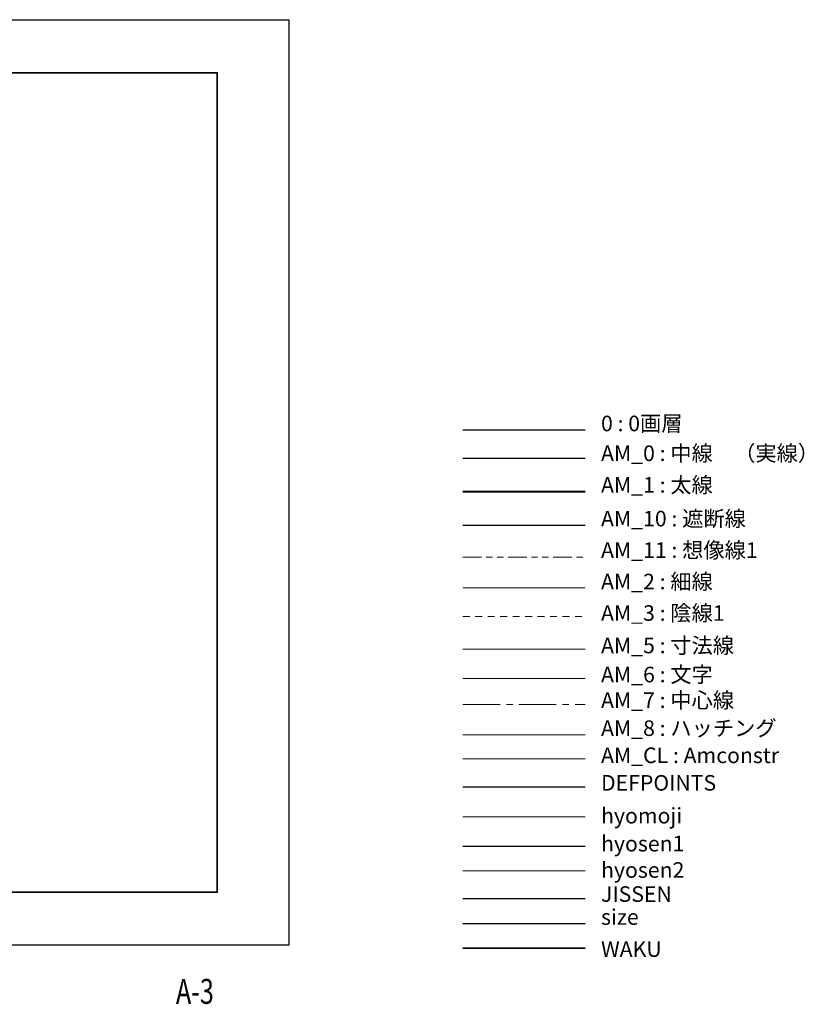
# Model space of a CAD drawing. Units: millimetres. Extents: x 0 to 585, y -19 to 297.
# Drawn here: x 334 to 585, y -19 to 297 of the extents above; entities that cross this region are included whole.
import ezdxf
from ezdxf.enums import TextEntityAlignment as Align

# ---------------------------------------------------------------- set-up
doc = ezdxf.new("R2010")
doc.units = ezdxf.units.MM
for name, pattern in [('Amconstr', [9999, 9999, 0]), ('ハッチング', [2, 1, 1]), ('中心線1', [18, 12, -2, 2, -2]), ('中線', [2, 1, 1]), ('太線', [2, 1, 1]), ('寸法線', [2, 1, 1]), ('想像線1', [14.5, 6, -1.5, 2, -1.5, 2, -1.5]), ('文字', [2, 1, 1]), ('細線', [2, 1, 1]), ('陰線1', [4, 2.2, -1.8])]:
    doc.linetypes.add(name, pattern=pattern)
for name, color, linetype, lineweight in [('AM_0', 7, '中線', 30), ('AM_1', 30, '太線', 40), ('AM_10', 7, '切断線', 30), ('AM_11', 2, '想像線1', 13), ('AM_2', 1, '細線', 13), ('AM_3', 6, '陰線1', 13), ('AM_5', 3, '寸法線', 13), ('AM_6', 2, '文字', 13), ('AM_7', 4, '中心線1', 13), ('AM_8', 1, 'ハッチング', 13), ('AM_CL', 1, 'Amconstr', 15), ('hyomoji', 2, 'Continuous', 13), ('hyosen1', 1, 'Continuous', 30), ('hyosen2', 1, 'Continuous', 13), ('waku', 7, 'Continuous', 35)]:
    doc.layers.add(name, color=color, linetype=linetype, lineweight=lineweight)
doc.layers.add('JISSEN', color=7, linetype='Continuous')
doc.layers.add('size', color=5, linetype='Continuous', lineweight=25, plot=False)
doc.styles.get("Standard").update_dxf_attribs({"font": 'romans.shx', "width": 0.7, "bigfont": 'extfont.shx'})
doc.linetypes.add('切断線', pattern='A,0.0001,[135,ltypeshp.shx,S=0.04,R=0,X=0,Y=0],-11', length=11.0001)

msp = doc.modelspace()

# ---------------------------------------------------------------- linework, layer by layer
msp.add_line((475.8528, 165.3428), (515.1487, 165.3428))
at = {"layer": 'AM_0'}
msp.add_line((475.8528, 156.3315), (515.1487, 156.3315), dxfattribs=at)
at = {"layer": 'AM_1'}
msp.add_line((475.8528, 145.5596), (515.1487, 145.5596), dxfattribs=at)
at = {"layer": 'AM_10'}
msp.add_line((475.8528, 134.7516), (515.1487, 134.7516), dxfattribs=at)
at = {"layer": 'AM_11'}
msp.add_line((475.8528, 124.4905), (515.1487, 124.4905), dxfattribs=at)
at = {"layer": 'AM_2'}
msp.add_line((475.8528, 114.6361), (515.1487, 114.6361), dxfattribs=at)
at = {"layer": 'AM_3'}
msp.add_line((475.8528, 105.4387), (515.1487, 105.4387), dxfattribs=at)
at = {"layer": 'AM_5'}
msp.add_line((475.8528, 95.0137), (515.1487, 95.0137), dxfattribs=at)
at = {"layer": 'AM_6'}
msp.add_line((475.8528, 85.6382), (515.1487, 85.6382), dxfattribs=at)
at = {"layer": 'AM_7'}
msp.add_line((475.8528, 77.2265), (515.1487, 77.2265), dxfattribs=at)
at = {"layer": 'AM_8'}
msp.add_line((475.8528, 67.4834), (515.1487, 67.4834), dxfattribs=at)
at = {"layer": 'AM_CL'}
msp.add_line((475.8528, 59.8374), (515.1487, 59.8374), dxfattribs=at)
at = {"layer": 'Defpoints'}
msp.add_line((475.8528, 50.8769), (515.1487, 50.8769), dxfattribs=at)
at = {"layer": 'hyomoji'}
msp.add_line((475.8528, 41.2174), (515.1487, 41.2174), dxfattribs=at)
at = {"layer": 'hyosen1'}
msp.add_line((475.8528, 31.8033), (515.1487, 31.8033), dxfattribs=at)
at = {"layer": 'hyosen2'}
msp.add_line((475.8528, 23.8746), (515.1487, 23.8746), dxfattribs=at)
at = {"layer": 'JISSEN'}
msp.add_line((475.8528, 14.9511), (515.1487, 14.9511), dxfattribs=at)
at = {"layer": 'size'}
msp.add_line((475.8528, 7.009), (515.1487, 7.009), dxfattribs=at)
msp.add_lwpolyline([(0, 297), (420, 297), (420, 0), (0, 0)], close=True, dxfattribs=at)
at = {"layer": 'waku'}
msp.add_line((475.8528, -0.9116), (515.1487, -0.9116), dxfattribs=at)
msp.add_lwpolyline([(23, 280), (397, 280), (397, 17), (23, 17)], close=True, dxfattribs=at)

# ---------------------------------------------------------------- texts
at = {"layer": 'AM_11', "width": 0.73811}
msp.add_text('A-3', height=8, dxfattribs=at).set_placement((389.8471, -18.8128), align=Align.CENTER)
at = {"layer": 'AM_6', "color": 2, "char_height": 5, "attachment_point": 7}
for s, insert in [('0 : 0画層', (520.2025, 163.367)), ('AM_0 : 中線\u3000（実線）', (520.2025, 153.8166)), ('AM_1 : 太線', (520.2025, 143.6635)), ('AM_10 : 遮断線', (520.2025, 132.8333)), ('AM_11 : 想像線1', (520.2025, 122.7349)), ('AM_2 : 細線', (520.2025, 112.6365)), ('AM_3 : 陰線1', (520.2025, 102.538)), ('AM_5 : 寸法線', (520.2025, 92.1282)), ('AM_6 : 文字', (520.2025, 82.8078)), ('AM_7 : 中心線', (520.2025, 74.5768)), ('AM_8 : ハッチング', (520.2025, 65.5948)), ('AM_CL : Amconstr', (520.2025, 56.8854)), ('DEFPOINTS', (520.2025, 48.0533)), ('hyomoji', (520.2025, 37.5039)), ('hyosen1', (520.2025, 28.5492)), ('hyosen2', (520.2025, 20.0851)), ('JISSEN', (520.2025, 12.357)), ('size', (520.2025, 4.997)), ('WAKU', (520.2025, -5.3071))]:
    msp.add_mtext(s, dxfattribs=dict(at, insert=insert))

doc.saveas('drawing.dxf')
